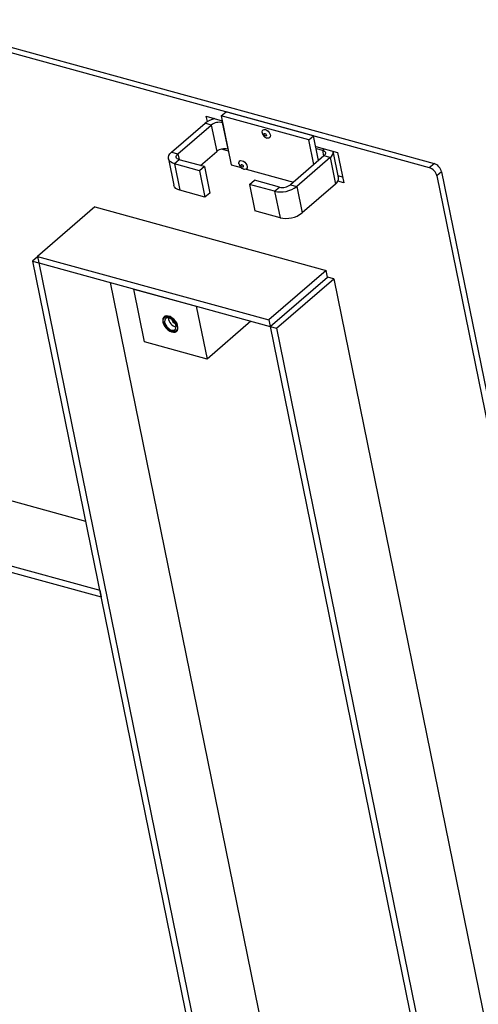
# Model space of a CAD drawing. Extents: x 5 to 415, y 5 to 292.
# Drawn here: x 369 to 389, y 221 to 262 of the extents above; entities that cross this region are included whole.
import ezdxf

# ---------------------------------------------------------------- set-up
doc = ezdxf.new("R2010")
doc.units = 0
doc.layers.get('0').update_dxf_attribs({"linetype": 'CONTINUOUS'})

msp = doc.modelspace()

# ---------------------------------------------------------------- linework, layer by layer
at = {"color": 7, "linetype": 'Continuous'}
for p, q in [((340.207685, 268.495714), (386.683885, 255.723301)), ((340.008273, 268.323712), (386.484473, 255.5513)), ((377.799237, 257.711342), (377.998651, 257.883341)), ((381.654082, 256.878769), (377.998651, 257.883341)), ((375.72704, 256.197516), (377.122928, 257.40151)), ((377.219884, 257.471506), (377.174894, 257.692297)), ((377.174894, 257.692297), (377.840384, 257.509409)), ((377.43446, 257.569088), (377.423263, 257.624043)), ((377.799237, 257.711342), (378.215963, 255.666228)), ((381.454669, 256.706771), (377.799237, 257.711342)), ((377.844545, 257.429999), (377.857279, 257.4265)), ((375.988142, 256.125761), (377.38403, 257.329755)), ((381.454669, 256.706771), (381.654082, 256.878769)), ((381.664597, 255.676529), (381.454669, 256.706771)), ((381.86401, 255.848528), (381.654082, 256.878769)), ((376.931528, 255.639703), (377.609287, 256.22429)), ((378.09943, 256.238125), (377.80367, 256.319405)), ((378.069802, 256.324534), (378.082536, 256.321034)), ((381.744184, 256.436582), (382.658042, 256.185439)), ((381.761078, 256.353673), (382.02218, 256.281917)), ((382.701268, 255.137563), (382.477643, 256.235018)), ((382.658042, 256.185439), (382.917088, 254.914154)), ((375.596001, 255.920897), (375.821258, 254.815431)), ((376.894828, 255.422988), (375.850419, 255.710009)), ((377.09424, 255.594986), (376.04983, 255.882007)), ((382.083871, 256.038163), (380.687982, 254.834169)), ((382.344973, 255.966408), (380.949084, 254.762414)), ((377.09424, 255.594986), (376.894828, 255.422988)), ((376.894828, 255.422988), (377.120085, 254.317519)), ((377.09424, 255.594986), (377.319498, 254.489522)), ((378.215963, 255.666228), (378.625249, 255.553749)), ((378.846611, 255.492916), (380.822249, 254.949978)), ((387.001302, 255.375179), (397.072433, 205.950363)), ((378.983646, 254.848947), (379.183058, 255.020945)), ((380.227466, 254.733925), (379.183058, 255.020945)), ((382.917088, 254.914154), (382.672037, 254.981499)), ((382.723068, 255.194275), (382.687734, 255.203986)), ((382.868133, 255.154409), (382.723068, 255.194275)), ((386.801889, 255.203181), (396.868093, 205.802543)), ((377.120085, 254.317519), (376.075676, 254.60454)), ((377.319498, 254.489522), (377.120085, 254.317519)), ((380.028054, 254.561927), (378.983646, 254.848947)), ((378.983646, 254.848947), (379.208903, 253.743478)), ((382.57023, 254.860942), (381.174341, 253.656948)), ((372.523144, 253.909396), (370.130191, 251.845404)), ((372.523144, 253.909396), (382.183927, 251.254456)), ((380.253311, 253.456458), (379.208903, 253.743478)), ((370.13504, 251.82161), (369.925404, 251.640793)), ((369.925404, 251.640793), (370.186506, 251.569038)), ((369.925404, 251.640793), (377.584152, 214.054919)), ((370.130191, 251.845404), (370.186506, 251.569038)), ((370.130191, 251.845404), (379.790975, 249.190465)), ((370.186506, 251.569038), (379.84729, 248.914098)), ((370.186506, 251.569038), (377.845254, 213.983164)), ((382.183927, 251.254456), (379.790975, 249.190465)), ((382.240241, 250.978089), (382.183927, 251.254456)), ((379.84729, 248.914098), (382.240241, 250.978089)), ((380.108392, 248.842343), (382.501343, 250.906334)), ((382.501343, 250.906334), (382.240241, 250.978089)), ((382.501343, 250.906334), (390.160092, 213.32046)), ((373.166929, 250.749969), (380.238207, 216.047155)), ((374.144215, 250.481395), (376.755237, 249.763844)), ((374.594729, 248.270464), (374.144215, 250.481395)), ((376.755237, 249.763844), (377.205751, 247.552913)), ((379.040836, 249.135725), (377.205751, 247.552913)), ((379.790975, 249.190465), (379.84729, 248.914098)), ((379.84729, 248.914098), (380.108392, 248.842343)), ((379.84729, 248.914098), (387.506038, 211.328224)), ((380.108392, 248.842343), (387.76714, 211.256469)), ((377.205751, 247.552913), (374.594729, 248.270464)), ((368.092884, 241.899749), (372.136754, 240.788428)), ((362.844498, 240.620476), (372.724226, 237.905367)), ((362.615113, 240.422625), (372.780541, 237.629)), ((372.724226, 237.905367), (372.780541, 237.629))]:
    msp.add_line(p, q, dxfattribs=at)
at = {"color": 8, "linetype": 'Continuous'}
for p, q in [((377.38403, 257.329755), (377.122928, 257.40151)), ((377.854769, 257.438818), (377.844545, 257.429999)), ((377.844545, 257.429999), (378.069802, 256.324534)), ((377.38403, 257.329755), (377.609287, 256.22429)), ((375.72704, 256.197516), (375.988142, 256.125761)), ((375.988142, 256.125761), (376.037037, 255.885806)), ((382.02218, 256.281917), (382.090996, 256.341273)), ((382.02218, 256.281917), (382.073646, 256.029345)), ((376.04983, 255.882007), (375.850419, 255.710009)), ((375.850419, 255.710009), (376.075676, 254.60454)), ((382.344973, 255.966408), (382.083871, 256.038163)), ((382.344973, 255.966408), (382.57023, 254.860942)), ((386.484473, 255.5513), (386.683885, 255.723301)), ((387.001302, 255.375179), (386.801889, 255.203181)), ((380.028054, 254.561927), (380.227466, 254.733925)), ((380.028054, 254.561927), (380.253311, 253.456458)), ((380.687982, 254.834169), (380.949084, 254.762414)), ((380.949084, 254.762414), (381.174341, 253.656948))]:
    msp.add_line(p, q, dxfattribs=at)
at = {"color": 7, "linetype": 'Continuous', "flags": 128}
for points in [[(379.507186, 257.010741), (379.504127, 257.049638), (379.515535, 257.097624), (379.544508, 257.130735), (379.587908, 257.145375), (379.641031, 257.139967)], [(379.626772, 256.979818), (379.647093, 256.970362), (379.665991, 256.954142), (379.68059, 256.933624), (379.688668, 256.911935), (379.688994, 256.892377), (379.681521, 256.877925), (379.667384, 256.870785), (379.648735, 256.872035), (379.628414, 256.881494), (379.609516, 256.897713), (379.594916, 256.918231), (379.586839, 256.93992), (379.586512, 256.959478), (379.593986, 256.97393), (379.608123, 256.981071), (379.626772, 256.979818)], [(379.641031, 257.139967), (379.698121, 257.115086), (379.752992, 257.07344), (379.799696, 257.019532), (379.833174, 256.959211), (379.849796, 256.899013), (379.847761, 256.845456), (379.827291, 256.804346), (379.790605, 256.78014), (379.741677, 256.77546), (379.705627, 256.783272)], [(375.850419, 255.710009), (375.756203, 255.744616), (375.680938, 255.791112), (375.62751, 255.847712), (375.597976, 255.912241), (375.593471, 255.982214), (375.614165, 256.054949), (375.659267, 256.127647), (375.72704, 256.197516)], [(376.04983, 255.882007), (376.002724, 255.89931), (375.96509, 255.922562), (375.938377, 255.950858), (375.923611, 255.983122), (375.921357, 256.018111), (375.931705, 256.054477), (375.954254, 256.090829), (375.988142, 256.125761)], [(382.02218, 256.281917), (382.069288, 256.264616), (382.106921, 256.241367), (382.133635, 256.213066), (382.148401, 256.180803), (382.150655, 256.145815), (382.140308, 256.109447), (382.117756, 256.073099), (382.083871, 256.038163)], [(378.539562, 255.711317), (378.536502, 255.750214), (378.547909, 255.7982), (378.576882, 255.83131), (378.620282, 255.845951), (378.673406, 255.840539)], [(378.673406, 255.840539), (378.730496, 255.815662), (378.785365, 255.774015), (378.832071, 255.720108), (378.865548, 255.659787), (378.882171, 255.599586), (378.880136, 255.546029), (378.859666, 255.504922), (378.822979, 255.480716), (378.774051, 255.476037), (378.738003, 255.483848)], [(378.659147, 255.680394), (378.679467, 255.670938), (378.698366, 255.654714), (378.712966, 255.6342), (378.721043, 255.612511), (378.72137, 255.592953), (378.713895, 255.578501), (378.699757, 255.57136), (378.681108, 255.57261), (378.660789, 255.582069), (378.64189, 255.598289), (378.627291, 255.618807), (378.619213, 255.640496), (378.618886, 255.660054), (378.626361, 255.674503), (378.640499, 255.681647), (378.659147, 255.680394)], [(376.075676, 254.60454), (375.981461, 254.639148), (375.906195, 254.685644), (375.852767, 254.742247), (375.823235, 254.806773), (375.821258, 254.815431)], [(375.447039, 249.34189), (375.39816, 249.304503), (375.366676, 249.249063), (375.354561, 249.179051), (375.362582, 249.098867), (375.390231, 249.013548), (375.435772, 248.928458), (375.496344, 248.848938), (375.568139, 248.77999), (375.64665, 248.72594), (375.72694, 248.690191), (375.803966, 248.674987), (375.872885, 248.68128), (375.929373, 248.708681), (375.969875, 248.755462), (375.991847, 248.818684), (375.993911, 248.89438), (375.975933, 248.97779), (375.939047, 249.063671), (375.885568, 249.146632), (375.818858, 249.221457), (375.743109, 249.283443), (375.663077, 249.328699), (375.583795, 249.354377), (375.510242, 249.358868), (375.447039, 249.34189)], [(375.962196, 248.938223), (375.968442, 248.86223), (375.95469, 248.796795), (375.921876, 248.746377), (375.872235, 248.714414), (375.809153, 248.703081), (375.736928, 248.713149), (375.660481, 248.743939), (375.585023, 248.793345), (375.515695, 248.858003), (375.457223, 248.933507), (375.41359, 249.014712), (375.387771, 249.096085), (375.381524, 249.172079), (375.395277, 249.237513), (375.42809, 249.28793), (375.477731, 249.319893), (375.540811, 249.331226), (375.613036, 249.321159), (375.689483, 249.290369), (375.764942, 249.240963), (375.834271, 249.176305), (375.892744, 249.100801), (375.936376, 249.019596), (375.962196, 248.938223)], [(375.504026, 249.260706), (375.463337, 249.227744), (375.439792, 249.177723), (375.435302, 249.114691), (375.45023, 249.04376), (375.483366, 248.970673), (375.532026, 248.901349), (375.592267, 248.841412), (375.65921, 248.795707), (375.727428, 248.767946), (375.791402, 248.760375), (375.845941, 248.773602), (375.886631, 248.806564), (375.910174, 248.856586), (375.914665, 248.919617), (375.899736, 248.990547), (375.8666, 249.063635), (375.81794, 249.132958), (375.7577, 249.192896), (375.690756, 249.238601), (375.622536, 249.266362), (375.558565, 249.273933), (375.504026, 249.260706)]]:
    msp.add_lwpolyline(points, dxfattribs=at)
at = {"color": 7, "linetype": 'Continuous'}
for centre, radius, start, end in [((377.743807, 256.626488), 0.993051, 102.6165581, 128.698558), ((377.7198, 256.895162), 0.549193, 76.8710344, 127.6898556), ((377.94506, 255.78968), 0.549208, 76.871767, 127.689123), ((382.171738, 256.218831), 0.30615, 304.4613888, 3.0399787), ((386.528807, 255.26313), 0.485599, 13.3409031, 71.3762018), ((386.329406, 255.09114), 0.485585, 13.3402701, 71.376957), ((382.400025, 255.110918), 0.302419, 304.2503594, 5.0546772), ((380.27754, 255.631634), 1.098415, 256.8716809, 307.6890452), ((380.352207, 255.26879), 0.549218, 256.8721188, 307.6885892), ((380.502794, 254.526164), 1.098413, 256.8718273, 307.6893218), ((376.004122, 249.301045), 0.411012, 184.0279035, 257.5298157), ((376.028545, 249.322112), 0.323998, 198.3054386, 243.2521975)]:
    msp.add_arc(centre, radius, start, end, dxfattribs=at)
for points, knots in [([(379.508976, 257.010271), (379.511154, 256.997751), (379.517108, 256.963539), (379.543969, 256.90988), (379.589184, 256.851946), (379.644942, 256.806888), (379.687873, 256.791127), (379.705878, 256.784517)], [0, 0, 0, 0, 0.121656328, 0.332454894, 0.56283747, 0.816651175, 1, 1, 1, 1]), ([(378.54135, 255.710847), (378.543529, 255.698326), (378.549482, 255.664114), (378.576344, 255.610455), (378.62156, 255.552522), (378.677317, 255.507464), (378.720248, 255.491703), (378.738253, 255.485093)], [0, 0, 0, 0, 0.121668203, 0.3324558363, 0.5628426328, 0.8166565506, 1, 1, 1, 1])]:
    msp.add_open_spline(points, degree=3, knots=knots, dxfattribs=at)

doc.saveas('drawing.dxf')
